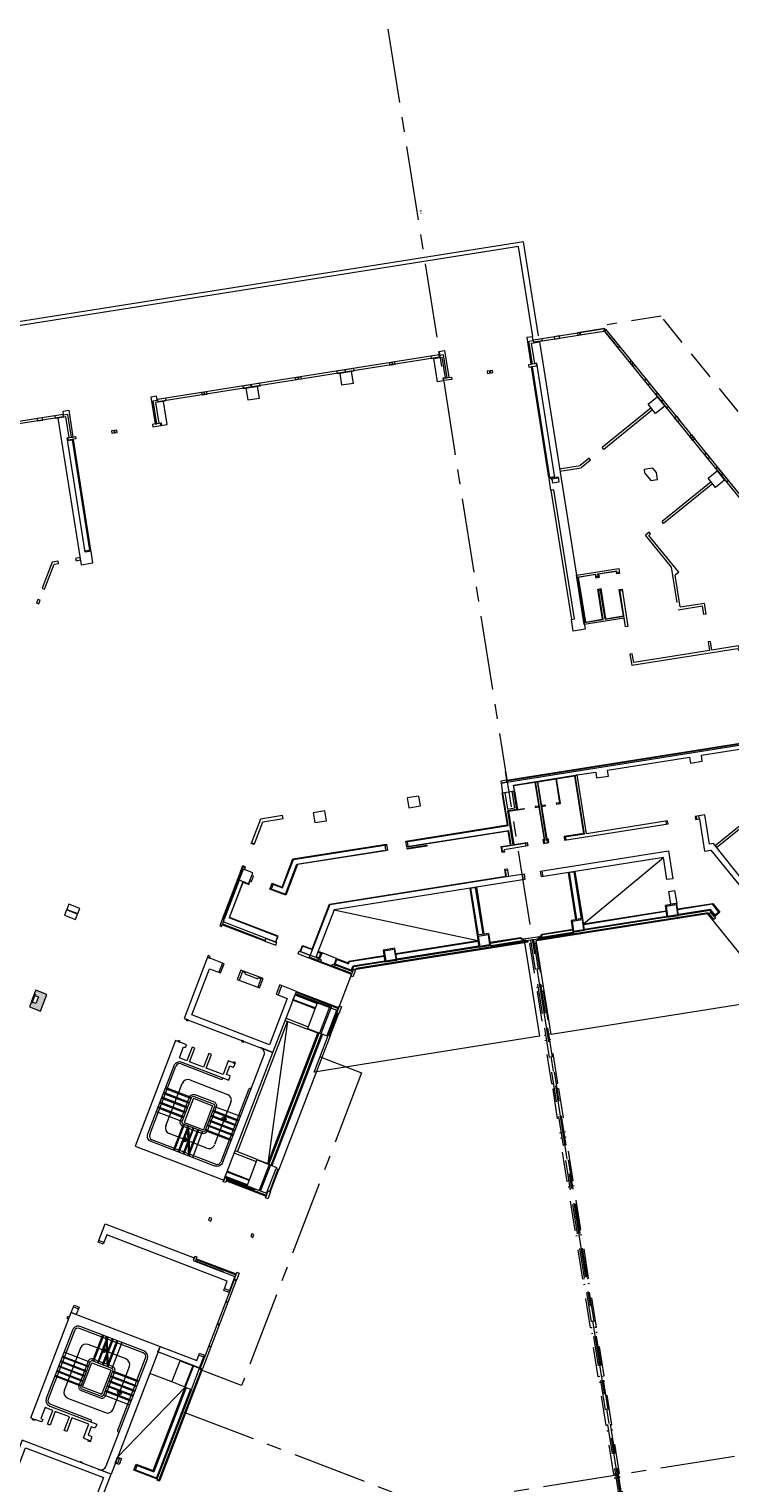
# Model space of a CAD drawing. Units: metres. Extents: x 6011 to 6379, y 343792 to 344273.
# Drawn here: x 6259 to 6294, y 343926 to 343999 of the extents above; entities that cross this region are included whole.
import ezdxf
from ezdxf.enums import TextEntityAlignment as Align

# ---------------------------------------------------------------- set-up
doc = ezdxf.new("R2010")
doc.units = ezdxf.units.M
doc.header["$LTSCALE"] = 3
doc.linetypes.add('DASHED', pattern=[0.75, 0.5, -0.25])
doc.linetypes.add('MITTE', pattern=[2, 1.25, -0.25, 0.25, -0.25])
for name, color, linetype, lineweight in [('A_00_Block', 214, 'CONTINUOUS', 0), ('A_00_Raster_Bust_A1-Z1', 254, 'MITTE', 13), ('A_00_Raster_Mitte', 254, 'MITTE', 15), ('A_01_Bebauung_Bestand', 7, 'CONTINUOUS', 20), ('A_03_DS_Deckensprung', 7, 'MITTE', 0), ('A_03_Stiege-Rampe_AN', 7, 'CONTINUOUS', 9), ('A_04_Bühne_Praktikabel_AN', 7, 'CONTINUOUS', 9), ('A_06_Symbol Schacht', 252, 'CONTINUOUS', 13)]:
    doc.layers.add(name, color=color, linetype=linetype, lineweight=lineweight)
doc.layers.add('A_06_Solid_Bestand', color=7, linetype='CONTINUOUS', lineweight=0, true_color=0x595959)
doc.styles.add('RAUM1', font='simplex.shx')

# ---------------------------------------------------------------- blocks, each defined once
blk = doc.blocks.new('EG-S1')
at = {"layer": 'A_06_Solid_Bestand', "ltscale": 10}
blk.add_hatch(color=256, dxfattribs=at).paths.add_polyline_path([(-45, 30), (-45, -30), (-25, -30), (-25, -24), (-17.5, -24), (-17.5, -5), (17.5, -5), (17.5, -24), (25, -24), (25, -30), (45, -30), (45, 30)])
at = {"layer": 'A_01_Bebauung_Bestand'}
for p, q in [((-20, -25), (20, -25)), ((-20, -25), (-20, -30)), ((-20, -30), (20, -30)), ((20, -30), (20, -25))]:
    blk.add_line(p, q, dxfattribs=at)
at = {"layer": 'A_01_Bebauung_Bestand', "ltscale": 10}
blk.add_lwpolyline([(-45, 30), (-45, -30), (-25, -30), (-25, -24), (-17.5, -24), (-17.5, -5), (17.5, -5), (17.5, -24), (25, -24), (25, -30), (45, -30), (45, 30)], close=True, dxfattribs=at)

msp = doc.modelspace()

# ---------------------------------------------------------------- linework, layer by layer
at = {"layer": 'A_00_Raster_Mitte', "linetype": 'MITTE'}
msp.add_line((6277.054, 343999.262), (6305.46, 343819.996), dxfattribs=at)
at = {"layer": 'A_01_Bebauung_Bestand'}
for p, q in [((6283.904, 343988.527), (6251.227, 343983.345)), ((6284.656, 343983.786), (6283.904, 343988.527)), ((6283.649, 343988.284), (6251.372, 343983.166)), ((6284.37, 343983.74), (6283.649, 343988.284)), ((6284.396, 343983.572), (6288.01, 343984.145)), ((6284.415, 343983.454), (6287.951, 343984.014)), ((6315.171, 343950.643), (6288.053, 343984.12)), ((6286.766, 343983.827), (6286.747, 343983.945)), ((6286.785, 343983.83), (6286.767, 343983.948)), ((6315.005, 343950.657), (6287.998, 343983.997)), ((6279.636, 343982.818), (6265.433, 343980.566)), ((6279.654, 343982.699), (6265.452, 343980.447)), ((6274.914, 343981.947), (6274.895, 343982.066)), ((6274.933, 343981.951), (6274.915, 343982.069)), ((6277.284, 343982.323), (6277.265, 343982.442)), ((6277.304, 343982.326), (6277.285, 343982.445)), ((6282.337, 343982.031), (6282.071, 343981.989)), ((6282.071, 343981.989), (6282.089, 343981.87)), ((6282.356, 343981.912), (6282.089, 343981.87)), ((6282.189, 343982.007), (6282.208, 343981.889)), ((6282.219, 343982.012), (6282.237, 343981.894)), ((6282.356, 343981.912), (6282.337, 343982.031)), ((6284.355, 343982.361), (6284.276, 343982.349)), ((6284.357, 343982.351), (6284.278, 343982.339)), ((6284.595, 343982.257), (6284.298, 343982.21)), ((6285.183, 343976.63), (6284.298, 343982.21)), ((6285.232, 343976.638), (6284.348, 343982.218)), ((6289.333, 343982.349), (6289.426, 343982.424)), ((6289.346, 343982.333), (6289.439, 343982.409)), ((6270.173, 343981.196), (6270.154, 343981.314)), ((6270.193, 343981.199), (6270.174, 343981.317)), ((6272.543, 343981.572), (6272.525, 343981.69)), ((6272.563, 343981.575), (6272.544, 343981.693)), ((6280.049, 343981.678), (6280.128, 343981.691)), ((6280.13, 343981.681), (6280.051, 343981.668)), ((6267.803, 343980.82), (6267.784, 343980.938)), ((6267.822, 343980.823), (6267.804, 343980.942)), ((6290.844, 343980.484), (6290.937, 343980.559)), ((6290.856, 343980.468), (6290.95, 343980.544)), ((6260.673, 343979.811), (6254.867, 343978.891)), ((6260.691, 343979.692), (6254.955, 343978.783)), ((6290.338, 343980.139), (6287.871, 343978.14)), ((6290.414, 343980.045), (6287.947, 343978.047)), ((6263.226, 343979.001), (6263.245, 343978.882)), ((6263.256, 343979.006), (6263.274, 343978.887)), ((6265.392, 343979.354), (6265.313, 343979.342)), ((6265.315, 343979.332), (6265.394, 343979.345)), ((6260.891, 343978.499), (6261.187, 343978.546)), ((6261.086, 343978.672), (6261.165, 343978.684)), ((6261.088, 343978.662), (6261.167, 343978.674)), ((6262.022, 343972.958), (6261.138, 343978.538)), ((6262.072, 343972.966), (6261.187, 343978.546)), ((6287.947, 343978.047), (6287.871, 343978.14)), ((6292.355, 343978.619), (6292.448, 343978.694)), ((6292.367, 343978.603), (6292.46, 343978.679)), ((6287.211, 343977.605), (6286.751, 343977.233)), ((6287.286, 343977.512), (6286.801, 343977.119)), ((6287.286, 343977.512), (6287.211, 343977.605)), ((6285.183, 343976.63), (6285.479, 343976.677)), ((6285.721, 343977.069), (6286.751, 343977.233)), ((6285.74, 343976.951), (6286.801, 343977.119)), ((6293.865, 343976.754), (6293.958, 343976.83)), ((6293.878, 343976.738), (6293.971, 343976.814)), ((6285.285, 343975.988), (6286.318, 343969.469)), ((6285.487, 343976.628), (6285.29, 343976.596)), ((6285.643, 343976.602), (6285.322, 343976.551)), ((6285.635, 343976.651), (6285.643, 343976.602)), ((6293.36, 343976.409), (6290.893, 343974.41)), ((6293.435, 343976.316), (6290.968, 343974.317)), ((6290.232, 343973.875), (6290.05, 343973.727)), ((6290.308, 343973.782), (6290.218, 343973.71)), ((6290.308, 343973.782), (6290.232, 343973.875)), ((6290.968, 343974.317), (6290.893, 343974.41)), ((6291.369, 343972.099), (6290.05, 343973.727)), ((6291.729, 343971.845), (6290.218, 343973.71)), ((6262.072, 343972.966), (6261.775, 343972.919)), ((6286.588, 343971.598), (6287.556, 343971.751)), ((6286.993, 343969.313), (6286.63, 343971.605)), ((6287.587, 343971.557), (6287.556, 343971.751)), ((6287.575, 343971.631), (6287.674, 343971.647)), ((6287.655, 343971.767), (6288.603, 343971.917)), ((6287.686, 343971.573), (6287.655, 343971.767)), ((6288.627, 343971.767), (6288.603, 343971.917)), ((6288.615, 343971.841), (6288.734, 343971.86)), ((6291.652, 343970.315), (6291.369, 343972.099)), ((6291.729, 343971.845), (6291.553, 343971.702)), ((6291.808, 343970.097), (6291.553, 343971.702)), ((6287.92, 343969.46), (6287.675, 343971.006)), ((6287.686, 343970.932), (6287.785, 343970.947)), ((6288.018, 343969.476), (6287.773, 343971.021)), ((6289.051, 343969.093), (6288.752, 343970.977)), ((6288.764, 343970.903), (6288.883, 343970.922)), ((6291.708, 343969.959), (6292.933, 343970.154)), ((6291.808, 343970.097), (6293.033, 343970.291)), ((6293.002, 343969.719), (6292.933, 343970.154)), ((6293.12, 343969.738), (6293.033, 343970.291)), ((6286.952, 343969.307), (6287.92, 343969.46)), ((6288.018, 343969.476), (6288.967, 343969.626)), ((6293.12, 343969.738), (6293.002, 343969.719)), ((6283.048, 343961.357), (6295.464, 343963.326)), ((6283.064, 343961.259), (6295.423, 343963.218)), ((6292.505, 343962.857), (6292.513, 343962.807)), ((6292.555, 343962.865), (6292.562, 343962.815)), ((6293.69, 343963.045), (6293.698, 343962.995)), ((6293.74, 343963.052), (6293.748, 343963.003)), ((6287.765, 343962.105), (6287.772, 343962.056)), ((6287.814, 343962.113), (6287.822, 343962.063)), ((6288.95, 343962.293), (6288.958, 343962.244)), ((6288.999, 343962.301), (6289.007, 343962.251)), ((6282.978, 343961.802), (6283.048, 343961.357)), ((6283.056, 343961.308), (6283.048, 343961.357)), ((6283.392, 343961.108), (6286.602, 343961.617)), ((6284.969, 343958.321), (6284.499, 343961.283)), ((6285.067, 343958.336), (6284.598, 343961.299)), ((6286.973, 343958.638), (6286.503, 343961.601)), ((6286.579, 343961.917), (6286.587, 343961.868)), ((6286.629, 343961.925), (6286.637, 343961.876)), ((6283.118, 343959.065), (6282.856, 343960.719)), ((6283.439, 343960.812), (6283.392, 343961.108)), ((6283.567, 343959.874), (6283.419, 343960.809)), ((6283.567, 343959.874), (6283.103, 343959.801)), ((6283.378, 343958.068), (6283.103, 343959.801)), ((6277.973, 343958.249), (6283.118, 343959.065)), ((6291.12, 343959.144), (6291.096, 343959.292)), ((6292.65, 343959.387), (6292.627, 343959.535)), ((6292.774, 343959.406), (6292.75, 343959.554)), ((6278.012, 343958.002), (6283.157, 343958.818)), ((6283.279, 343958.053), (6283.157, 343958.818)), ((6285.159, 343958.351), (6284.879, 343958.306)), ((6285.109, 343958.191), (6285.085, 343958.339)), ((6286.973, 343958.638), (6285.949, 343958.476)), ((6286.047, 343958.34), (6286.023, 343958.488)), ((6272.286, 343957.348), (6276.985, 343958.092)), ((6272.468, 343957.123), (6277.024, 343957.846)), ((6276.95, 343957.834), (6276.911, 343958.081)), ((6278.086, 343958.014), (6278.047, 343958.261)), ((6284.089, 343958.181), (6282.805, 343957.977)), ((6282.848, 343957.706), (6282.805, 343957.977)), ((6282.836, 343957.78), (6282.935, 343957.796)), ((6284.038, 343958.021), (6284.015, 343958.169)), ((6284.976, 343958.17), (6284.953, 343958.318)), ((6269.555, 343956.301), (6269.77, 343956.861)), ((6271.738, 343955.918), (6272.286, 343957.348)), ((6271.882, 343955.595), (6272.468, 343957.123)), ((6283.04, 343956.496), (6282.981, 343956.866)), ((6269.569, 343956.616), (6268.709, 343954.376)), ((6269.555, 343956.301), (6268.803, 343954.34)), ((6269.742, 343956.229), (6269.043, 343954.408)), ((6270.022, 343956.121), (6269.555, 343956.301)), ((6269.616, 343956.599), (6269.569, 343956.616)), ((6270.022, 343956.121), (6270.187, 343956.551)), ((6270.085, 343956.285), (6270.108, 343956.276)), ((6271.201, 343956.124), (6271.738, 343955.918)), ((6274.122, 343955.082), (6283.138, 343956.512)), ((6282.993, 343956.792), (6283.091, 343956.808)), ((6283.896, 343956.328), (6283.849, 343956.624)), ((6284.884, 343956.485), (6284.837, 343956.781)), ((6286.588, 343954.325), (6286.213, 343956.695)), ((6286.825, 343954.362), (6286.45, 343956.733)), ((6269.13, 343955.473), (6269.177, 343955.455)), ((6269.148, 343955.519), (6269.195, 343955.502)), ((6271.112, 343955.891), (6271.882, 343955.595)), ((6271.182, 343955.864), (6271.271, 343956.097)), ((6281.62, 343953.537), (6281.245, 343955.908)), ((6281.857, 343953.575), (6281.482, 343955.945)), ((6274.122, 343955.082), (6273.137, 343952.516)), ((6291.087, 343954.719), (6286.939, 343954.062)), ((6293.429, 343955.091), (6291.68, 343954.813)), ((6293.33, 343954.832), (6291.717, 343954.576)), ((6293.311, 343954.783), (6291.724, 343954.532)), ((6293.352, 343954.685), (6293.258, 343954.61)), ((6293.554, 343954.483), (6293.311, 343954.783)), ((6293.561, 343954.546), (6293.33, 343954.832)), ((6293.531, 343954.464), (6293.352, 343954.685)), ((6293.748, 343954.697), (6293.429, 343955.091)), ((6293.748, 343954.697), (6293.561, 343954.546)), ((6268.691, 343954.329), (6268.785, 343954.293)), ((6268.695, 343954.06), (6268.714, 343954.053)), ((6268.749, 343954.2), (6268.713, 343954.106)), ((6268.714, 343954.053), (6270.829, 343953.241)), ((6268.785, 343954.293), (6268.749, 343954.2)), ((6271.401, 343953.183), (6268.749, 343954.2)), ((6268.756, 343954.358), (6268.803, 343954.34)), ((6271.494, 343953.468), (6269.043, 343954.408)), ((6293.224, 343954.618), (6284.563, 343953.244)), ((6291.125, 343954.482), (6286.976, 343953.824)), ((6291.132, 343954.438), (6286.984, 343953.78)), ((6289.049, 343954.006), (6289.056, 343953.957)), ((6289.098, 343954.014), (6289.106, 343953.965)), ((6290.234, 343954.194), (6290.242, 343954.145)), ((6290.283, 343954.202), (6290.291, 343954.153)), ((6291.419, 343954.382), (6291.427, 343954.333)), ((6291.468, 343954.39), (6291.476, 343954.34)), ((6292.604, 343954.57), (6292.612, 343954.521)), ((6292.654, 343954.578), (6292.661, 343954.528)), ((6270.829, 343953.241), (6270.847, 343953.288)), ((6270.902, 343953.363), (6270.87, 343953.279)), ((6271.453, 343953.152), (6270.902, 343953.363)), ((6271.494, 343953.468), (6271.387, 343953.188)), ((6281.606, 343953.216), (6277.457, 343952.558)), ((6282.226, 343953.133), (6283.738, 343953.373)), ((6282.245, 343953.013), (6283.83, 343953.264)), ((6282.252, 343952.969), (6283.882, 343953.227)), ((6283.823, 343953.311), (6283.738, 343953.373)), ((6283.823, 343953.311), (6283.83, 343953.264)), ((6284.11, 343953.223), (6283.999, 343953.206)), ((6284.11, 343953.223), (6284.118, 343953.174)), ((6284.666, 343953.311), (6284.555, 343953.294)), ((6284.555, 343953.294), (6284.563, 343953.244)), ((6286.4, 343953.627), (6284.771, 343953.368)), ((6284.801, 343953.466), (6284.863, 343953.551)), ((6284.801, 343953.466), (6284.808, 343953.419)), ((6286.393, 343953.67), (6284.808, 343953.419)), ((6286.374, 343953.791), (6284.863, 343953.551)), ((6285.493, 343953.442), (6285.501, 343953.393)), ((6285.542, 343953.45), (6285.55, 343953.401)), ((6286.391, 343953.686), (6286.4, 343953.627)), ((6286.678, 343953.63), (6286.686, 343953.581)), ((6286.728, 343953.638), (6286.735, 343953.589)), ((6287.863, 343953.818), (6287.871, 343953.769)), ((6287.913, 343953.826), (6287.921, 343953.777)), ((6273.124, 343952.51), (6272.573, 343952.722)), ((6273.417, 343952.409), (6272.633, 343952.71)), ((6272.754, 343952.984), (6272.647, 343952.704)), ((6273.245, 343952.796), (6272.754, 343952.984)), ((6273.124, 343952.51), (6273.092, 343952.426)), ((6273.535, 343952.717), (6273.417, 343952.409)), ((6273.519, 343952.675), (6273.673, 343952.616)), ((6273.587, 343952.392), (6273.673, 343952.616)), ((6274.46, 343952.362), (6273.732, 343952.642)), ((6276.865, 343952.464), (6275.115, 343952.187)), ((6284.118, 343953.174), (6275.456, 343951.8)), ((6281.643, 343952.979), (6277.495, 343952.321)), ((6281.65, 343952.934), (6277.502, 343952.277)), ((6279.567, 343952.503), (6279.575, 343952.453)), ((6279.616, 343952.511), (6279.624, 343952.461)), ((6280.752, 343952.691), (6280.76, 343952.641)), ((6280.802, 343952.699), (6280.809, 343952.649)), ((6281.937, 343952.879), (6281.945, 343952.829)), ((6281.987, 343952.887), (6281.995, 343952.837)), ((6282.243, 343953.028), (6282.252, 343952.969)), ((6283.123, 343953.067), (6283.13, 343953.017)), ((6283.172, 343953.074), (6283.18, 343953.025)), ((6273.093, 343952.373), (6273.111, 343952.419)), ((6273.093, 343952.373), (6275.212, 343951.559)), ((6273.417, 343952.409), (6273.613, 343952.334)), ((6273.433, 343952.451), (6273.587, 343952.392)), ((6273.521, 343952.262), (6273.554, 343952.346)), ((6273.554, 343952.346), (6273.61, 343952.324)), ((6273.662, 343952.208), (6274.222, 343951.993)), ((6274.338, 343952.045), (6274.394, 343952.023)), ((6274.342, 343952.054), (6275.238, 343951.71)), ((6274.362, 343951.939), (6274.394, 343952.023)), ((6274.4, 343952.08), (6274.486, 343952.304)), ((6274.4, 343952.08), (6275.212, 343951.768)), ((6274.486, 343952.304), (6275.074, 343952.078)), ((6275.074, 343952.078), (6275.115, 343952.187)), ((6275.212, 343951.768), (6275.29, 343951.972)), ((6275.314, 343951.826), (6275.23, 343951.606)), ((6275.238, 343951.71), (6275.323, 343951.931)), ((6276.902, 343952.227), (6275.29, 343951.972)), ((6275.314, 343951.826), (6275.426, 343951.783)), ((6276.909, 343952.183), (6275.323, 343951.931)), ((6275.456, 343951.8), (6275.449, 343951.85)), ((6276.011, 343951.939), (6276.019, 343951.89)), ((6276.061, 343951.947), (6276.069, 343951.898)), ((6277.197, 343952.127), (6277.204, 343952.078)), ((6277.246, 343952.135), (6277.254, 343952.085)), ((6278.382, 343952.315), (6278.39, 343952.266)), ((6278.431, 343952.323), (6278.439, 343952.273)), ((6272.283, 343950.29), (6273.403, 343949.86)), ((6272.369, 343950.514), (6273.489, 343950.084)), ((6272.385, 343950.556), (6273.505, 343950.126)), ((6272.397, 343950.588), (6274.19, 343949.9)), ((6272.439, 343950.696), (6274.567, 343949.879)), ((6273.387, 343949.818), (6273.505, 343950.126)), ((6273.505, 343950.126), (6274.486, 343949.75)), ((6274.011, 343948.513), (6274.486, 343949.75)), ((6274.151, 343948.459), (6274.567, 343949.542)), ((6274.465, 343949.613), (6274.549, 343949.832)), ((6274.465, 343949.613), (6274.531, 343949.588)), ((6274.52, 343949.56), (6274.567, 343949.542)), ((6271.874, 343949.225), (6272.995, 343948.795)), ((6271.917, 343949.337), (6273.038, 343948.907)), ((6273.004, 343948.819), (6273.751, 343948.532)), ((6266.457, 343948.171), (6266.551, 343948.135)), ((6271.011, 343941.978), (6273.555, 343948.607)), ((6271.053, 343941.962), (6273.597, 343948.591)), ((6271.165, 343941.919), (6273.709, 343948.548)), ((6274.151, 343948.459), (6271.558, 343941.699)), ((6274.151, 343948.459), (6274.104, 343948.477)), ((6269.258, 343947.096), (6269.352, 343947.06)), ((6267.241, 343945.3), (6266.775, 343944.086)), ((6267.241, 343945.3), (6268.212, 343944.927)), ((6268.212, 343944.927), (6267.746, 343943.713)), ((6266.775, 343944.086), (6267.746, 343943.713)), ((6270.426, 343942.101), (6269.306, 343942.531)), ((6270.469, 343942.213), (6269.349, 343942.643)), ((6270.46, 343942.19), (6271.207, 343941.903)), ((6270.061, 343941.149), (6268.941, 343941.579)), ((6270.939, 343940.507), (6271.417, 343941.753)), ((6271.138, 343940.607), (6271.558, 343941.699)), ((6271.511, 343941.717), (6271.558, 343941.699)), ((6269.959, 343940.883), (6268.839, 343941.313)), ((6268.844, 343941.3), (6268.947, 343941.26)), ((6269.975, 343940.925), (6268.855, 343941.355)), ((6268.922, 343941.168), (6268.906, 343941.126)), ((6268.906, 343941.126), (6270.914, 343940.356)), ((6268.913, 343941.172), (6268.947, 343941.26)), ((6269.959, 343940.883), (6270.077, 343941.191)), ((6269.959, 343940.883), (6270.939, 343940.507)), ((6270.93, 343940.398), (6271.016, 343940.622)), ((6271.016, 343940.622), (6271.081, 343940.597)), ((6271.092, 343940.625), (6271.138, 343940.607)), ((6267.28, 343937.251), (6267.227, 343937.111)), ((6267.227, 343937.111), (6269.327, 343936.305)), ((6267.293, 343937.257), (6267.24, 343937.117)), ((6267.24, 343937.117), (6267.342, 343937.078)), ((6267.284, 343937.261), (6267.293, 343937.257)), ((6267.374, 343937.162), (6267.342, 343937.078)), ((6267.402, 343937.205), (6267.384, 343937.158)), ((6267.402, 343937.205), (6269.409, 343936.435)), ((6269.391, 343936.388), (6269.307, 343936.168)), ((6269.408, 343936.097), (6267.7, 343931.644)), ((6269.296, 343936.14), (6267.833, 343932.326)), ((6269.327, 343936.305), (6269.059, 343935.605)), ((6269.296, 343936.14), (6269.408, 343936.097)), ((6268.978, 343934.977), (6268.866, 343935.02)), ((6268.989, 343935.005), (6268.877, 343935.048)), ((6260.866, 343934.185), (6260.909, 343934.297)), ((6260.866, 343934.185), (6260.95, 343934.153)), ((6260.909, 343934.297), (6260.993, 343934.265)), ((6268.549, 343933.857), (6268.436, 343933.9)), ((6268.559, 343933.885), (6268.447, 343933.928)), ((6268.119, 343932.736), (6268.007, 343932.779)), ((6268.129, 343932.764), (6268.017, 343932.807)), ((6261.653, 343930.735), (6262.118, 343931.948)), ((6262.118, 343931.948), (6263.089, 343931.576)), ((6267.558, 343931.693), (6267.769, 343932.244)), ((6262.624, 343930.362), (6263.089, 343931.576)), ((6266.162, 343930.986), (6265.041, 343931.416)), ((6267.689, 343931.616), (6265.545, 343926.028)), ((6267.142, 343930.61), (6267.551, 343931.674)), ((6267.7, 343931.644), (6267.588, 343931.687)), ((6267.689, 343931.616), (6267.642, 343931.634)), ((6261.653, 343930.735), (6262.624, 343930.362)), ((6266.876, 343930.712), (6265.241, 343926.45)), ((6267.1, 343930.626), (6265.379, 343926.14)), ((6267.142, 343930.61), (6265.405, 343926.082)), ((6266.834, 343930.728), (6267.142, 343930.61)), ((6259.15, 343929.124), (6259.243, 343929.089)), ((6261.951, 343928.05), (6262.044, 343928.014)), ((6263.32, 343926.93), (6263.437, 343926.885)), ((6263.406, 343927.154), (6263.523, 343927.109)), ((6263.421, 343926.843), (6263.539, 343927.151)), ((6264.308, 343926.503), (6264.426, 343926.811)), ((6264.324, 343926.545), (6265.379, 343926.14)), ((6264.41, 343926.769), (6265.241, 343926.45)), ((6265.427, 343926.057), (6265.493, 343926.032))]:
    msp.add_line(p, q, dxfattribs=at)
at = {"layer": 'A_01_Bebauung_Bestand', "linetype": 'DASHED'}
for p, q in [((6290.837, 343984.766), (6288.123, 343984.335)), ((6296.151, 343978.206), (6290.837, 343984.766)), ((6274.112, 343949.893), (6273.611, 343948.586)), ((6274.19, 343949.9), (6273.676, 343948.561)), ((6271.067, 343941.957), (6270.566, 343940.65)), ((6271.133, 343941.932), (6270.619, 343940.592)), ((6268.938, 343941.237), (6270.619, 343940.592)), ((6267.349, 343937.096), (6269.363, 343936.313)), ((6267.21, 343931.805), (6266.801, 343930.741)), ((6267.242, 343931.793), (6266.834, 343930.728))]:
    msp.add_line(p, q, dxfattribs=at)
at = {"layer": 'A_01_Bebauung_Bestand', "ltscale": 10}
for p, q in [((6291.089, 343954.993), (6291.593, 343955.073)), ((6291.089, 343954.993), (6291.169, 343954.489)), ((6291.593, 343955.073), (6291.673, 343954.569)), ((6286.348, 343954.241), (6286.852, 343954.321)), ((6286.348, 343954.241), (6286.428, 343953.738)), ((6286.852, 343954.321), (6286.932, 343953.817)), ((6291.169, 343954.489), (6291.673, 343954.569)), ((6281.608, 343953.49), (6282.111, 343953.569)), ((6281.608, 343953.49), (6281.688, 343952.986)), ((6282.111, 343953.569), (6282.191, 343953.066)), ((6286.428, 343953.738), (6286.932, 343953.817)), ((6276.867, 343952.738), (6277.371, 343952.818)), ((6276.867, 343952.738), (6276.947, 343952.234)), ((6277.371, 343952.818), (6277.45, 343952.314)), ((6281.688, 343952.986), (6282.191, 343953.066)), ((6268.704, 343952.128), (6268.525, 343951.662)), ((6269.731, 343951.734), (6269.552, 343951.268)), ((6276.947, 343952.234), (6277.45, 343952.314)), ((6269.72, 343951.706), (6269.86, 343951.653)), ((6269.86, 343951.653), (6269.835, 343951.587)), ((6269.835, 343951.587), (6270.489, 343951.337)), ((6270.665, 343951.376), (6270.486, 343950.909)), ((6270.514, 343951.402), (6270.489, 343951.337)), ((6270.514, 343951.402), (6270.654, 343951.348)), ((6271.692, 343950.982), (6271.513, 343950.515)), ((6262.476, 343938.13), (6262.729, 343938.034)), ((6268.807, 343935.702), (6269.059, 343935.605)), ((6269.059, 343935.605), (6269.023, 343935.512)), ((6261.187, 343934.769), (6261.439, 343934.673)), ((6267.517, 343932.341), (6267.769, 343932.244)), ((6267.805, 343932.337), (6267.769, 343932.244))]:
    msp.add_line(p, q, dxfattribs=at)
at = {"layer": 'A_01_Bebauung_Bestand', "linetype": 'DASHED', "lineweight": 18}
for p, q in [((6284.259, 343953.277), (6289.328, 343921.306)), ((6284.397, 343953.299), (6289.466, 343921.328))]:
    msp.add_line(p, q, dxfattribs=at)
at = {"layer": 'A_01_Bebauung_Bestand', "lineweight": 5}
for points in [[(6287.951, 343984.014), (6288.01, 343984.145), (6286.623, 343983.926), (6286.642, 343983.807)], [(6288.053, 343984.12), (6287.998, 343983.997), (6288.669, 343983.168), (6288.762, 343983.244)], [(6284.381, 343983.54), (6284.35, 343983.737), (6284.063, 343983.692), (6284.276, 343982.349), (6284.278, 343982.339), (6284.145, 343982.318), (6284.163, 343982.199), (6284.563, 343982.262), (6284.545, 343982.381), (6284.357, 343982.351), (6284.174, 343983.507)], [(6284.573, 343982.396), (6284.464, 343982.378), (6284.3, 343983.415), (6284.705, 343983.48), (6286.573, 343971.697), (6287.005, 343968.971), (6286.412, 343968.877), (6286.318, 343969.469), (6286.467, 343969.493), (6285.433, 343976.011), (6285.285, 343975.988), (6285.191, 343976.581), (6285.29, 343976.596), (6285.298, 343976.547), (6285.322, 343976.551), (6285.354, 343976.353), (6285.699, 343976.408), (6285.66, 343976.655), (6285.487, 343976.628)], [(6284.835, 343983.52), (6284.415, 343983.454), (6284.396, 343983.572), (6284.816, 343983.639)], [(6285.724, 343983.661), (6285.705, 343983.78), (6285.438, 343983.738), (6285.457, 343983.619)], [(6279.235, 343982.633), (6279.654, 343982.699), (6279.636, 343982.818), (6279.216, 343982.751)], [(6279.941, 343981.661), (6279.832, 343981.644), (6279.854, 343981.506), (6279.558, 343981.459), (6279.371, 343982.634), (6279.776, 343982.698)], [(6279.66, 343982.791), (6279.629, 343982.989), (6279.915, 343983.034), (6280.128, 343981.691), (6280.13, 343981.681), (6280.263, 343981.702), (6280.282, 343981.584), (6279.882, 343981.52), (6279.863, 343981.639), (6280.051, 343981.668), (6279.868, 343982.824)], [(6275.353, 343982.017), (6275.334, 343982.136), (6274.475, 343981.999), (6274.494, 343981.881)], [(6277.427, 343982.346), (6277.409, 343982.464), (6277.142, 343982.422), (6277.161, 343982.304)], [(6289.348, 343982.521), (6289.255, 343982.446), (6289.424, 343982.236), (6289.518, 343982.312)], [(6270.612, 343981.265), (6270.594, 343981.384), (6269.734, 343981.248), (6269.753, 343981.129)], [(6272.42, 343981.552), (6272.401, 343981.671), (6272.668, 343981.713), (6272.687, 343981.594)], [(6290.103, 343981.589), (6290.01, 343981.513), (6290.18, 343981.304), (6290.273, 343981.379)], [(6265.2, 343979.192), (6265.6, 343979.256), (6265.582, 343979.374), (6265.394, 343979.345), (6265.211, 343980.5), (6265.418, 343980.533), (6265.387, 343980.731), (6265.1, 343980.685), (6265.313, 343979.342), (6265.315, 343979.332), (6265.182, 343979.311)], [(6265.501, 343979.372), (6265.61, 343979.389), (6265.632, 343979.251), (6265.928, 343979.298), (6265.741, 343980.473), (6265.337, 343980.409)], [(6265.452, 343980.447), (6265.872, 343980.514), (6265.853, 343980.632), (6265.433, 343980.566)], [(6267.946, 343980.843), (6267.927, 343980.961), (6267.66, 343980.919), (6267.679, 343980.8)], [(6290.67, 343980.89), (6290.576, 343980.814), (6291.124, 343980.138), (6291.217, 343980.214)], [(6259.649, 343979.527), (6259.631, 343979.646), (6259.364, 343979.603), (6259.383, 343979.485)], [(6260.272, 343979.626), (6260.691, 343979.692), (6260.673, 343979.811), (6260.253, 343979.744)], [(6261.581, 343972.23), (6262.174, 343972.324), (6262.08, 343972.916), (6261.783, 343972.869), (6260.869, 343978.637), (6260.977, 343978.654), (6260.813, 343979.691), (6260.408, 343979.627)], [(6261.319, 343978.577), (6260.919, 343978.514), (6260.9, 343978.632), (6261.088, 343978.662), (6260.904, 343979.817), (6260.697, 343979.784), (6260.666, 343979.982), (6260.952, 343980.027), (6261.165, 343978.684), (6261.167, 343978.674), (6261.3, 343978.695)], [(6291.784, 343979.514), (6291.69, 343979.439), (6291.521, 343979.648), (6291.614, 343979.724)], [(6263.393, 343978.906), (6263.374, 343979.024), (6263.107, 343978.982), (6263.126, 343978.864)], [(6292.539, 343978.582), (6292.446, 343978.506), (6292.276, 343978.716), (6292.369, 343978.792)], [(6293.124, 343977.859), (6293.031, 343977.784), (6293.201, 343977.574), (6293.294, 343977.649)], [(6290.315, 343976.482), (6290.665, 343976.537), (6290.611, 343976.879), (6290.426, 343977.107), (6290.404, 343977.103), (6289.979, 343977.036), (6290.006, 343976.863)], [(6293.691, 343977.16), (6293.598, 343977.084), (6294.145, 343976.408), (6294.239, 343976.484)], [(6259.727, 343970.996), (6260.21, 343972.255), (6260.432, 343972.291), (6260.414, 343972.409), (6260.123, 343972.363), (6259.615, 343971.039)], [(6286.573, 343971.697), (6288.706, 343972.035), (6288.746, 343971.786), (6288.601, 343971.763), (6288.581, 343971.894), (6287.684, 343971.751), (6287.712, 343971.577), (6287.562, 343971.553), (6287.534, 343971.728), (6286.662, 343971.589), (6287.019, 343969.337), (6287.891, 343969.476), (6287.649, 343971.002), (6287.799, 343971.025), (6288.041, 343969.5), (6288.938, 343969.642), (6288.727, 343970.973), (6288.871, 343970.996), (6289.17, 343969.112), (6289.051, 343969.093), (6288.982, 343969.527), (6286.967, 343969.208)], [(6259.44, 343970.249), (6259.512, 343970.436), (6259.4, 343970.479), (6259.328, 343970.292)], [(6289.358, 343967.157), (6294.688, 343968.002), (6296.996, 343965.153), (6297.089, 343965.228), (6296.261, 343966.25), (6296.817, 343966.7), (6296.741, 343966.793), (6296.185, 343966.343), (6294.737, 343968.131), (6293.408, 343967.921), (6293.34, 343968.355), (6293.221, 343968.336), (6293.29, 343967.902), (6289.458, 343967.294), (6289.389, 343967.729), (6289.27, 343967.71)], [(6284.936, 343958.346), (6284.874, 343958.336), (6284.902, 343958.158), (6285.183, 343958.203), (6285.155, 343958.38), (6285.09, 343958.37), (6284.63, 343961.276), (6284.476, 343961.251)], [(6285.567, 343961.424), (6285.527, 343961.418), (6285.718, 343960.215), (6285.554, 343960.189), (6285.56, 343960.15), (6285.764, 343960.182)], [(6286.925, 343958.661), (6285.945, 343958.506), (6285.973, 343958.328), (6291.194, 343959.156), (6291.17, 343959.304), (6287.071, 343958.654), (6286.602, 343961.617), (6286.465, 343961.567)], [(6283.408, 343958.104), (6284.084, 343958.211), (6284.112, 343958.033), (6282.927, 343957.845), (6282.947, 343957.721), (6282.818, 343957.701), (6282.77, 343958.002), (6283.244, 343958.078), (6283.133, 343958.779), (6278.017, 343957.968), (6277.967, 343958.284), (6283.083, 343959.095), (6282.826, 343960.715), (6282.955, 343960.735), (6283.087, 343959.899), (6283.453, 343959.957), (6283.32, 343960.793), (6283.449, 343960.813), (6283.597, 343959.879), (6283.932, 343959.932), (6283.939, 343959.893), (6283.145, 343959.767)], [(6278.698, 343960.06), (6278.62, 343960.554), (6278.027, 343960.46), (6278.105, 343959.966)], [(6296.898, 343960.602), (6296.835, 343960.68), (6293.572, 343958.036), (6293.635, 343957.958)], [(6273.957, 343959.308), (6273.879, 343959.802), (6273.286, 343959.708), (6273.365, 343959.214)], [(6284.673, 343960.009), (6284.666, 343960.048), (6284.484, 343960.02), (6284.49, 343959.98)], [(6285.009, 343960.062), (6285.003, 343960.102), (6284.82, 343960.073), (6284.827, 343960.033)], [(6270.178, 343958.204), (6270.318, 343958.15), (6270.742, 343959.254), (6271.768, 343959.417), (6271.745, 343959.565), (6270.633, 343959.389)], [(6292.553, 343959.523), (6292.576, 343959.375), (6292.774, 343959.406), (6293.032, 343957.777), (6293.355, 343957.828), (6294.975, 343955.827), (6295.302, 343956.091), (6295.365, 343956.014), (6297.148, 343957.458), (6297.179, 343957.419), (6297.634, 343957.787), (6297.558, 343957.881), (6297.5, 343957.833), (6297.292, 343958.09), (6295.02, 343956.249), (6293.479, 343958.151), (6293.282, 343958.12), (6293.047, 343959.601)], [(6270.318, 343958.15), (6270.3, 343958.103), (6270.16, 343958.157), (6270.178, 343958.204)], [(6276.979, 343958.127), (6277.029, 343957.811), (6272.493, 343957.092), (6271.902, 343955.55), (6271.099, 343955.858), (6271.214, 343956.157), (6271.718, 343955.963), (6272.261, 343957.379)], [(6284.81, 343956.473), (6284.763, 343956.769), (6291.208, 343957.791), (6291.431, 343956.384), (6291.134, 343956.337), (6290.958, 343957.448)], [(6269.753, 343956.203), (6270.038, 343956.094), (6270.108, 343956.276), (6270.178, 343956.249), (6270.28, 343956.515), (6270.187, 343956.551), (6270.237, 343956.682), (6269.77, 343956.861), (6269.723, 343956.879), (6269.616, 343956.599), (6268.756, 343954.358), (6268.709, 343954.376), (6268.57, 343954.012), (6268.663, 343953.976), (6268.713, 343954.106), (6270.847, 343953.288), (6270.87, 343953.279), (6270.852, 343953.232), (6271.403, 343953.021), (6271.457, 343953.161), (6271.401, 343953.183), (6271.515, 343953.481), (6269.069, 343954.42)], [(6269.569, 343956.616), (6269.616, 343956.599), (6269.723, 343956.879), (6269.817, 343956.843), (6269.852, 343956.936), (6269.712, 343956.99)], [(6269.712, 343956.99), (6269.852, 343956.936), (6269.87, 343956.983), (6269.73, 343957.037)], [(6283.008, 343956.506), (6282.951, 343956.862), (6283.08, 343956.882), (6283.138, 343956.512), (6283.924, 343956.636), (6283.971, 343956.34), (6274.34, 343954.813), (6273.535, 343952.717), (6273.732, 343952.642), (6273.613, 343952.334), (6273.61, 343952.324), (6273.694, 343952.292), (6273.662, 343952.208), (6273.521, 343952.262), (6273.092, 343952.426), (6273.074, 343952.38), (6272.523, 343952.591), (6272.573, 343952.722), (6272.577, 343952.731), (6272.633, 343952.71), (6272.748, 343953.008), (6273.238, 343952.82), (6274.111, 343955.095)], [(6286.544, 343954.318), (6286.168, 343956.688), (6286.494, 343956.74), (6286.87, 343954.369)], [(6281.2, 343955.901), (6281.526, 343955.952), (6281.902, 343953.582), (6281.576, 343953.53)], [(6291.628, 343955.139), (6291.332, 343955.092), (6291.228, 343955.744), (6291.525, 343955.791)], [(6261.3, 343954.327), (6261.402, 343954.593), (6260.842, 343954.808), (6260.74, 343954.541)], [(6261.413, 343954.621), (6261.515, 343954.887), (6260.955, 343955.102), (6260.853, 343954.836)], [(6291.673, 343954.858), (6293.448, 343955.139), (6293.811, 343954.691), (6293.554, 343954.483), (6293.531, 343954.464), (6293.588, 343954.394), (6293.495, 343954.319), (6293.258, 343954.61), (6293.224, 343954.618), (6293.216, 343954.667), (6284.666, 343953.311), (6284.66, 343953.351), (6284.771, 343953.368), (6284.753, 343953.477), (6284.837, 343953.591), (6286.367, 343953.834), (6286.391, 343953.686), (6286.984, 343953.78), (6286.932, 343954.106), (6291.08, 343954.764), (6291.132, 343954.438), (6291.724, 343954.532)], [(6283.75, 343953.419), (6283.865, 343953.336), (6283.882, 343953.227), (6283.993, 343953.245), (6283.999, 343953.206), (6275.449, 343951.85), (6275.426, 343951.783), (6275.292, 343951.432), (6275.18, 343951.475), (6275.23, 343951.606), (6274.222, 343951.993), (6274.254, 343952.077), (6274.338, 343952.045), (6274.46, 343952.362), (6275.048, 343952.137), (6275.083, 343952.227), (6276.858, 343952.509), (6276.909, 343952.183), (6277.502, 343952.277), (6277.45, 343952.603), (6281.598, 343953.26), (6281.65, 343952.934), (6282.243, 343953.028), (6282.219, 343953.177)], [(6284.724, 343953.472), (6284.736, 343953.393), (6284.625, 343953.376), (6284.632, 343953.336), (6284.024, 343953.24), (6284.018, 343953.279), (6283.907, 343953.262), (6283.894, 343953.341)], [(6268.083, 343952.463), (6267.989, 343952.499), (6267.957, 343952.415), (6268.051, 343952.379)], [(6272.421, 343950.649), (6274.549, 343949.832), (6274.6, 343949.963), (6274.712, 343949.92), (6274.577, 343949.57), (6274.531, 343949.588), (6274.104, 343948.477), (6274.011, 343948.513), (6273.984, 343948.443), (6273.751, 343948.532), (6271.207, 343941.903), (6271.441, 343941.814), (6271.417, 343941.753), (6271.511, 343941.717), (6271.092, 343940.625), (6271.081, 343940.597), (6271.128, 343940.579), (6270.993, 343940.229), (6270.881, 343940.272), (6270.93, 343940.398), (6268.922, 343941.168), (6268.913, 343941.172), (6268.865, 343941.046), (6268.753, 343941.088), (6268.781, 343941.163), (6268.791, 343941.16), (6268.844, 343941.3), (6268.835, 343941.303), (6268.957, 343941.621), (6270.077, 343941.191), (6270.469, 343942.213), (6270.997, 343942.011), (6273.522, 343948.593), (6272.995, 343948.795), (6273.387, 343949.818), (6272.267, 343950.247)], [(6266.887, 343949.291), (6266.869, 343949.244), (6266.963, 343949.209), (6266.98, 343949.255)], [(6269.688, 343948.216), (6269.67, 343948.17), (6269.763, 343948.134), (6269.781, 343948.181)], [(6268.171, 343939.239), (6268.059, 343939.282), (6268.006, 343939.142), (6268.118, 343939.099)], [(6262.693, 343937.94), (6262.441, 343938.037), (6262.799, 343938.971), (6267.28, 343937.251), (6267.313, 343937.335), (6267.425, 343937.292), (6267.374, 343937.162), (6267.384, 343937.158), (6269.391, 343936.388), (6269.441, 343936.519), (6269.553, 343936.476), (6269.419, 343936.125), (6269.307, 343936.168), (6269.296, 343936.14), (6269.051, 343935.501), (6268.771, 343935.608), (6268.95, 343936.075), (6262.872, 343938.407)], [(6270.3, 343938.422), (6270.188, 343938.465), (6270.134, 343938.325), (6270.246, 343938.282)], [(6261.079, 343934.489), (6261.223, 343934.863), (6261.475, 343934.766), (6261.332, 343934.392)], [(6265.457, 343932.499), (6265.561, 343932.77), (6267.41, 343932.06), (6267.553, 343932.434), (6267.833, 343932.326), (6267.586, 343931.682)], [(6266.57, 343932.05), (6267.551, 343931.674), (6267.644, 343931.639), (6265.498, 343926.046), (6265.493, 343926.032), (6265.54, 343926.014), (6265.527, 343925.981), (6265.415, 343926.024), (6265.427, 343926.057), (6265.433, 343926.071), (6264.238, 343926.53), (6264.356, 343926.838), (6265.215, 343926.508), (6266.834, 343930.728), (6266.162, 343930.986)], [(6261.521, 343926.929), (6261.539, 343926.976), (6261.632, 343926.94), (6261.614, 343926.894)], [(6263.422, 343927.196), (6263.609, 343927.124), (6263.491, 343926.816), (6263.304, 343926.888)]]:
    msp.add_lwpolyline(points, close=True, dxfattribs=at)
at = {"layer": 'A_01_Bebauung_Bestand', "lineweight": 5, "ltscale": 10}
for points in [[(6275.223, 343981.976), (6274.63, 343981.882), (6274.723, 343981.3), (6275.315, 343981.394), (6275.223, 343981.976)], [(6270.482, 343981.225), (6269.89, 343981.131), (6269.982, 343980.548), (6270.575, 343980.642), (6270.482, 343981.225)], [(6290.565, 343979.859), (6290.187, 343980.325), (6290.646, 343980.697), (6291.023, 343980.23), (6290.565, 343979.859)], [(6293.586, 343976.129), (6293.209, 343976.595), (6293.667, 343976.967), (6294.045, 343976.501), (6293.586, 343976.129)], [(6291.038, 343955.03), (6291.132, 343954.438), (6291.724, 343954.532), (6291.63, 343955.124), (6291.038, 343955.03)], [(6286.297, 343954.279), (6286.391, 343953.686), (6286.984, 343953.78), (6286.89, 343954.373), (6286.297, 343954.279)], [(6281.556, 343953.527), (6281.65, 343952.934), (6282.243, 343953.028), (6282.149, 343953.621), (6281.556, 343953.527)], [(6276.815, 343952.775), (6276.909, 343952.183), (6277.502, 343952.277), (6277.408, 343952.869), (6276.815, 343952.775)]]:
    msp.add_lwpolyline(points, dxfattribs=at)
at = {"layer": 'A_01_Bebauung_Bestand', "lineweight": 5, "flags": 128}
for points in [[(6261.525, 343972.585), (6261.302, 343972.55), (6261.321, 343972.432), (6261.543, 343972.467)], [(6282.752, 343961.31), (6282.768, 343961.212), (6283.064, 343961.259), (6283.048, 343961.357), (6282.752, 343961.31)]]:
    msp.add_lwpolyline(points, close=True, dxfattribs=at)
at = {"layer": 'A_01_Bebauung_Bestand', "lineweight": 5}
msp.add_lwpolyline([(6295.443, 343963.272), (6283.056, 343961.308), (6283.064, 343961.259), (6282.768, 343961.212), (6282.846, 343960.718), (6283.439, 343960.812), (6283.449, 343960.813), (6283.406, 343961.082), (6284.476, 343961.251), (6284.63, 343961.276), (6286.465, 343961.567), (6286.602, 343961.617), (6287.54, 343961.766), (6287.587, 343961.469), (6288.179, 343961.563), (6288.132, 343961.86), (6292.281, 343962.517), (6292.328, 343962.221), (6292.92, 343962.315), (6292.873, 343962.611), (6295.34, 343963.002)], dxfattribs=at)
at = {"layer": 'A_01_Bebauung_Bestand'}
msp.add_lwpolyline([(6278.025, 343957.918), (6279.013, 343958.075), (6279.02, 343958.025), (6278.033, 343957.869)], close=True, dxfattribs=at)
at = {"layer": 'A_01_Bebauung_Bestand', "linetype": 'DASHED', "lineweight": 5}
for points in [[(6284.285, 343953.114), (6284.205, 343953.102), (6284.553, 343950.909), (6284.632, 343950.922)], [(6284.423, 343953.136), (6284.502, 343953.149), (6284.849, 343950.956), (6284.77, 343950.943)], [(6284.668, 343950.692), (6284.589, 343950.68), (6284.937, 343948.487), (6285.016, 343948.5)], [(6284.807, 343950.714), (6284.886, 343950.727), (6285.233, 343948.534), (6285.154, 343948.522)], [(6285.407, 343946.037), (6285.328, 343946.024), (6284.98, 343948.217), (6285.059, 343948.229)], [(6285.545, 343946.058), (6285.624, 343946.071), (6285.276, 343948.264), (6285.197, 343948.251)], [(6285.45, 343945.766), (6285.371, 343945.753), (6285.718, 343943.561), (6285.797, 343943.573)], [(6285.588, 343945.788), (6285.667, 343945.8), (6286.015, 343943.608), (6285.935, 343943.595)], [(6286.188, 343941.11), (6286.109, 343941.098), (6285.761, 343943.29), (6285.84, 343943.303)], [(6286.326, 343941.132), (6286.405, 343941.145), (6286.057, 343943.337), (6285.978, 343943.325)], [(6286.578, 343938.647), (6286.499, 343938.634), (6286.152, 343940.827), (6286.231, 343940.839)], [(6286.717, 343938.669), (6286.796, 343938.681), (6286.448, 343940.874), (6286.369, 343940.861)], [(6286.969, 343936.184), (6286.89, 343936.171), (6286.542, 343938.364), (6286.621, 343938.376)], [(6287.107, 343936.206), (6287.186, 343936.218), (6286.839, 343938.411), (6286.76, 343938.398)], [(6287.359, 343933.72), (6287.28, 343933.708), (6286.933, 343935.9), (6287.012, 343935.913)], [(6287.498, 343933.742), (6287.577, 343933.755), (6287.229, 343935.947), (6287.15, 343935.935)], [(6287.75, 343931.257), (6287.671, 343931.245), (6287.323, 343933.437), (6287.402, 343933.45)], [(6287.888, 343931.279), (6287.967, 343931.292), (6287.62, 343933.484), (6287.541, 343933.472)], [(6288.141, 343928.794), (6288.062, 343928.781), (6287.714, 343930.974), (6287.793, 343930.987)], [(6288.279, 343928.816), (6288.358, 343928.828), (6288.01, 343931.021), (6287.931, 343931.008)], [(6288.531, 343926.331), (6288.452, 343926.318), (6288.104, 343928.511), (6288.183, 343928.523)], [(6288.669, 343926.353), (6288.748, 343926.365), (6288.401, 343928.558), (6288.322, 343928.545)], [(6288.907, 343923.96), (6288.828, 343923.948), (6288.48, 343926.14), (6288.559, 343926.153)], [(6289.045, 343923.982), (6289.124, 343923.995), (6288.777, 343926.187), (6288.698, 343926.175)]]:
    msp.add_lwpolyline(points, dxfattribs=at)
at = {"layer": 'A_01_Bebauung_Bestand', "lineweight": 5, "ltscale": 10}
for points in [[(6271.598, 343951.018), (6271.419, 343950.551), (6271.979, 343950.336), (6271.084, 343948.002), (6267.163, 343949.507), (6268.058, 343951.841), (6268.618, 343951.626), (6268.797, 343952.093), (6267.957, 343952.415), (6266.775, 343949.334), (6271.257, 343947.615), (6272.439, 343950.696)], [(6269.638, 343951.77), (6269.459, 343951.303), (6270.579, 343950.874), (6270.758, 343951.34)], [(6258.266, 343924.644), (6258.445, 343925.111), (6257.885, 343925.325), (6258.78, 343927.66), (6262.702, 343926.155), (6261.806, 343923.821), (6261.246, 343924.036), (6261.067, 343923.569), (6261.907, 343923.247), (6263.089, 343926.328), (6258.608, 343928.047), (6257.426, 343924.966)]]:
    msp.add_lwpolyline(points, close=True, dxfattribs=at)
at = {"layer": 'A_01_Bebauung_Bestand', "lineweight": 5}
for points in [[(6270.622, 343947.858, -0.147477), (6270.759, 343947.752), (6270.79, 343947.74, -0.005936), (6270.781, 343947.716, -0.213784), (6270.794, 343947.471), (6268.717, 343942.056, -0.414214), (6268.329, 343941.883), (6265.117, 343943.115, -0.414214), (6264.945, 343943.503), (6266.27, 343946.957, -0.414214), (6266.658, 343947.13), (6269.029, 343946.22), (6269.083, 343946.36), (6269.074, 343946.364), (6269.099, 343946.429), (6268.912, 343946.501), (6269.077, 343946.93), (6269.263, 343946.858), (6269.288, 343946.924), (6269.298, 343946.92), (6269.352, 343947.06), (6269.369, 343947.107), (6269.276, 343947.143), (6269.258, 343947.096), (6269.071, 343947.168), (6269.068, 343947.158), (6269.002, 343947.183), (6268.737, 343946.493), (6267.888, 343946.819), (6268.153, 343947.509), (6268.022, 343947.56), (6267.757, 343946.869), (6267.048, 343947.141), (6267.313, 343947.832), (6267.182, 343947.882), (6266.917, 343947.191), (6266.534, 343947.338), (6266.749, 343947.898), (6266.842, 343947.862), (6266.892, 343947.993), (6266.827, 343948.018), (6266.831, 343948.027), (6266.551, 343948.135), (6266.569, 343948.182), (6266.475, 343948.217), (6266.457, 343948.171), (6266.345, 343948.214), (6264.303, 343942.892), (6268.785, 343941.173), (6271.257, 343947.615)], [(6267.71, 343943.62), (6266.739, 343943.992, -0.414214), (6266.682, 343944.122), (6267.147, 343945.335, -0.414214), (6267.277, 343945.393), (6268.248, 343945.02, -0.414214), (6268.305, 343944.891), (6267.839, 343943.677, -0.414214)], [(6262.454, 343926.571, 0.147477), (6262.627, 343926.559), (6262.659, 343926.546, 0.005936), (6262.668, 343926.571, 0.213784), (6262.842, 343926.744), (6264.92, 343932.159, 0.414214), (6264.747, 343932.547), (6261.535, 343933.779, 0.414214), (6261.148, 343933.606), (6259.822, 343930.152, 0.414214), (6259.995, 343929.764), (6262.366, 343928.854), (6262.313, 343928.714), (6262.303, 343928.718), (6262.278, 343928.652), (6262.091, 343928.724), (6261.927, 343928.295), (6262.113, 343928.223), (6262.088, 343928.158), (6262.098, 343928.154), (6262.044, 343928.014), (6262.026, 343927.967), (6261.933, 343928.003), (6261.951, 343928.05), (6261.764, 343928.121), (6261.767, 343928.131), (6261.702, 343928.156), (6261.967, 343928.847), (6261.118, 343929.173), (6260.852, 343928.482), (6260.722, 343928.532), (6260.987, 343929.223), (6260.277, 343929.495), (6260.012, 343928.804), (6259.881, 343928.854), (6260.147, 343929.545), (6259.764, 343929.692), (6259.549, 343929.132), (6259.642, 343929.096), (6259.592, 343928.965), (6259.527, 343928.991), (6259.523, 343928.981), (6259.243, 343929.089), (6259.225, 343929.042), (6259.132, 343929.078), (6259.15, 343929.124), (6259.038, 343929.167), (6261.079, 343934.489), (6265.561, 343932.77), (6263.089, 343926.328)], [(6263.125, 343931.669), (6262.154, 343932.042, 0.414214), (6262.025, 343931.984), (6261.559, 343930.771, 0.414214), (6261.617, 343930.641), (6262.588, 343930.269, 0.414214), (6262.717, 343930.326), (6263.183, 343931.54, 0.414214)]]:
    msp.add_lwpolyline(points, format="xyb", close=True, dxfattribs=at)
at = {"layer": 'A_03_DS_Deckensprung'}
for points in [[(6273.632, 343947.393), (6275.733, 343946.587), (6269.675, 343930.799), (6267.575, 343931.605)], [(6266.754, 343929.467), (6278.981, 343924.776), (6298.045, 343927.799), (6308.221, 343936.042)]]:
    msp.add_lwpolyline(points, dxfattribs=at)
at = {"layer": 'A_03_Stiege-Rampe_AN'}
for p, q in [((6265.038, 343943.467), (6266.363, 343946.921)), ((6265.849, 343943.906), (6266.673, 343946.053)), ((6267.06, 343946.226), (6268.965, 343945.495)), ((6266.961, 343944.85), (6265.654, 343945.351)), ((6267.054, 343945.093), (6265.747, 343945.594)), ((6267.147, 343945.335), (6265.84, 343945.837)), ((6266.682, 343944.122), (6265.375, 343944.623)), ((6266.775, 343944.364), (6265.468, 343944.866)), ((6266.868, 343944.607), (6265.561, 343945.109)), ((6268.119, 343944.406), (6269.426, 343943.904)), ((6268.212, 343944.648), (6269.519, 343944.147)), ((6268.305, 343944.891), (6269.612, 343944.39)), ((6269.138, 343945.107), (6268.314, 343942.96)), ((6268.844, 343944.406), (6268.681, 343944.303)), ((6268.844, 343944.406), (6268.897, 343944.22)), ((6266.238, 343942.685), (6266.739, 343943.992)), ((6266.48, 343942.592), (6266.982, 343943.899)), ((6266.723, 343942.499), (6267.225, 343943.806)), ((6266.937, 343943.917), (6267.004, 343942.391)), ((6266.966, 343942.406), (6267.467, 343943.713)), ((6266.988, 343943.897), (6267.055, 343942.372)), ((6267.839, 343943.677), (6269.146, 343943.176)), ((6267.933, 343943.92), (6269.24, 343943.419)), ((6268.026, 343944.163), (6269.333, 343943.661)), ((6268.897, 343944.22), (6268.681, 343944.303)), ((6268.365, 343941.976), (6265.153, 343943.209)), ((6267.926, 343942.787), (6266.022, 343943.518)), ((6266.785, 343943.101), (6266.868, 343943.318)), ((6266.97, 343943.154), (6266.785, 343943.101)), ((6266.97, 343943.154), (6266.868, 343943.318)), ((6267.209, 343942.313), (6267.71, 343943.62)), ((6261.241, 343933.57), (6259.916, 343930.116)), ((6264.711, 343932.453), (6261.499, 343933.685)), ((6261.55, 343932.702), (6260.727, 343930.554)), ((6263.843, 343932.144), (6261.938, 343932.874)), ((6262.656, 343933.349), (6262.154, 343932.042)), ((6262.898, 343933.256), (6262.397, 343931.949)), ((6263.141, 343933.163), (6262.64, 343931.856)), ((6262.774, 343932.678), (6262.691, 343932.461)), ((6262.877, 343932.514), (6262.774, 343932.678)), ((6262.91, 343931.752), (6262.843, 343933.277)), ((6263.384, 343933.07), (6262.882, 343931.762)), ((6262.961, 343931.732), (6262.894, 343933.257)), ((6263.627, 343932.976), (6263.125, 343931.669)), ((6261.839, 343931.499), (6260.532, 343932)), ((6261.932, 343931.742), (6260.625, 343932.243)), ((6262.025, 343931.984), (6260.718, 343932.486)), ((6262.877, 343932.514), (6262.691, 343932.461)), ((6261.559, 343930.771), (6260.252, 343931.272)), ((6261.652, 343931.013), (6260.345, 343931.515)), ((6261.745, 343931.256), (6260.438, 343931.758)), ((6263.089, 343931.297), (6264.397, 343930.796)), ((6263.183, 343931.54), (6264.49, 343931.039)), ((6263.191, 343929.609), (6264.015, 343931.756)), ((6262.81, 343930.569), (6264.117, 343930.068)), ((6262.903, 343930.812), (6264.21, 343930.31)), ((6262.996, 343931.055), (6264.303, 343930.553)), ((6263.464, 343930.318), (6263.411, 343930.504)), ((6263.627, 343930.421), (6263.411, 343930.504)), ((6260.899, 343930.167), (6262.804, 343929.436)), ((6262.717, 343930.326), (6264.024, 343929.825)), ((6263.464, 343930.318), (6263.627, 343930.421))]:
    msp.add_line(p, q, dxfattribs=at)
at = {"layer": 'A_03_Stiege-Rampe_AN', "linetype": 'DASHED'}
for p, q in [((6265.636, 343945.305), (6266.943, 343944.803)), ((6265.729, 343945.547), (6267.036, 343945.046)), ((6265.822, 343945.79), (6267.129, 343945.289)), ((6265.45, 343944.819), (6266.757, 343944.318)), ((6265.543, 343945.062), (6266.85, 343944.56)), ((6268.137, 343944.452), (6269.444, 343943.951)), ((6268.23, 343944.695), (6269.537, 343944.194)), ((6266.284, 343942.667), (6266.786, 343943.975)), ((6266.527, 343942.574), (6267.029, 343943.881)), ((6266.77, 343942.481), (6267.271, 343943.788)), ((6267.013, 343942.388), (6267.514, 343943.695)), ((6267.857, 343943.724), (6269.164, 343943.223)), ((6267.95, 343943.967), (6269.258, 343943.465)), ((6268.044, 343944.21), (6269.351, 343943.708)), ((6262.702, 343933.331), (6262.201, 343932.024)), ((6262.945, 343933.238), (6262.443, 343931.931)), ((6263.188, 343933.145), (6262.686, 343931.838)), ((6263.43, 343933.052), (6262.929, 343931.745)), ((6260.549, 343932.047), (6261.857, 343931.545)), ((6260.643, 343932.29), (6261.95, 343931.788)), ((6260.27, 343931.319), (6261.577, 343930.817)), ((6260.363, 343931.561), (6261.67, 343931.06)), ((6260.456, 343931.804), (6261.763, 343931.303)), ((6263.072, 343931.251), (6264.379, 343930.749)), ((6263.165, 343931.493), (6264.472, 343930.992)), ((6262.792, 343930.522), (6264.099, 343930.021)), ((6262.885, 343930.765), (6264.192, 343930.264)), ((6262.978, 343931.008), (6264.286, 343930.506))]:
    msp.add_line(p, q, dxfattribs=at)
at = {"layer": 'A_03_Stiege-Rampe_AN'}
for points in [[(6266.622, 343947.036), (6268.62, 343946.27, 0.414214), (6268.749, 343946.327), (6268.749, 343946.327)], [(6270.149, 343945.79), (6270.149, 343945.79, 0.414214), (6270.02, 343945.733), (6268.623, 343942.091)], [(6263.487, 343928.424), (6263.487, 343928.424, -0.414214), (6263.429, 343928.554), (6264.826, 343932.195)], [(6260.031, 343929.858), (6262.029, 343929.091, -0.414214), (6262.086, 343928.962), (6262.086, 343928.962)]]:
    msp.add_lwpolyline(points, format="xyb", dxfattribs=at)
for points in [[(6267.674, 343943.527), (6266.703, 343943.899, -0.414214), (6266.588, 343944.157), (6267.054, 343945.371, -0.414214), (6267.312, 343945.486), (6268.283, 343945.114, -0.414214), (6268.398, 343944.855), (6267.933, 343943.642, -0.414214)], [(6263.161, 343931.763), (6262.19, 343932.135, 0.414214), (6261.932, 343932.02), (6261.466, 343930.806, 0.414214), (6261.581, 343930.548), (6262.552, 343930.175, 0.414214), (6262.81, 343930.291), (6263.276, 343931.504, 0.414214)]]:
    msp.add_lwpolyline(points, format="xyb", close=True, dxfattribs=at)
at = {"layer": 'A_03_Stiege-Rampe_AN', "ltscale": 10}
for centre, radius, start, end in [((6266.55, 343946.85), 0.2, 69.00938, 159.00938), ((6266.953, 343945.945), 0.3, 69.00938, 159.00938), ((6268.858, 343945.215), 0.3, 339.00938, 69.00938), ((6266.129, 343943.798), 0.3, 159.00938, 249.00938), ((6265.225, 343943.395), 0.2, 159.00938, 249.00938), ((6268.034, 343943.067), 0.3, 249.00938, 339.00938), ((6268.437, 343942.163), 0.2, 249.00938, 339.00938), ((6261.428, 343933.499), 0.2, 69.00938, 159.00938), ((6261.831, 343932.594), 0.3, 69.00938, 159.00938), ((6263.735, 343931.864), 0.3, 339.00938, 69.00938), ((6264.639, 343932.266), 0.2, 339.00938, 69.00938), ((6261.007, 343930.447), 0.3, 159.00938, 249.00938), ((6260.102, 343930.044), 0.2, 159.00938, 249.00938), ((6262.911, 343929.716), 0.3, 249.00938, 339.00938)]:
    msp.add_arc(centre, radius, start, end, dxfattribs=at)
at = {"layer": 'A_04_Bühne_Praktikabel_AN'}
for points in [[(6296.653, 343950.323), (6285.292, 343948.522), (6284.54, 343953.263), (6293.164, 343954.63)], [(6273.338, 343946.627), (6275.324, 343951.802), (6283.947, 343953.169), (6284.699, 343948.428)]]:
    msp.add_lwpolyline(points, close=True, dxfattribs=at)
at = {"layer": 'A_06_Symbol Schacht'}
for p, q in [((6286.932, 343954.106), (6290.958, 343957.448)), ((6274.34, 343954.813), (6281.598, 343953.26)), ((6269.461, 343942.6), (6271.986, 343949.182)), ((6271.986, 343949.182), (6270.997, 343942.011)), ((6263.422, 343927.196), (6266.834, 343930.728))]:
    msp.add_line(p, q, dxfattribs=at)

# ---------------------------------------------------------------- block references
at = {"layer": 'A_00_Block', "ltscale": 10, "xscale": 0.009999999999999969, "yscale": 0.009999999999999969, "zscale": 0.009999999999999969, "rotation": 249.0093813624744}
msp.add_blockref('EG-S1', (6259.408, 343950.233), dxfattribs=at)

# ---------------------------------------------------------------- texts
at = {"layer": 'A_00_Raster_Bust_A1-Z1', "ltscale": 10, "style": 'RAUM1'}
msp.add_text('B1', height=0.125, rotation=279.00412, dxfattribs=at).set_placement((6278.628, 343990.008), align=Align.BOTTOM_CENTER)

doc.saveas('drawing.dxf')
